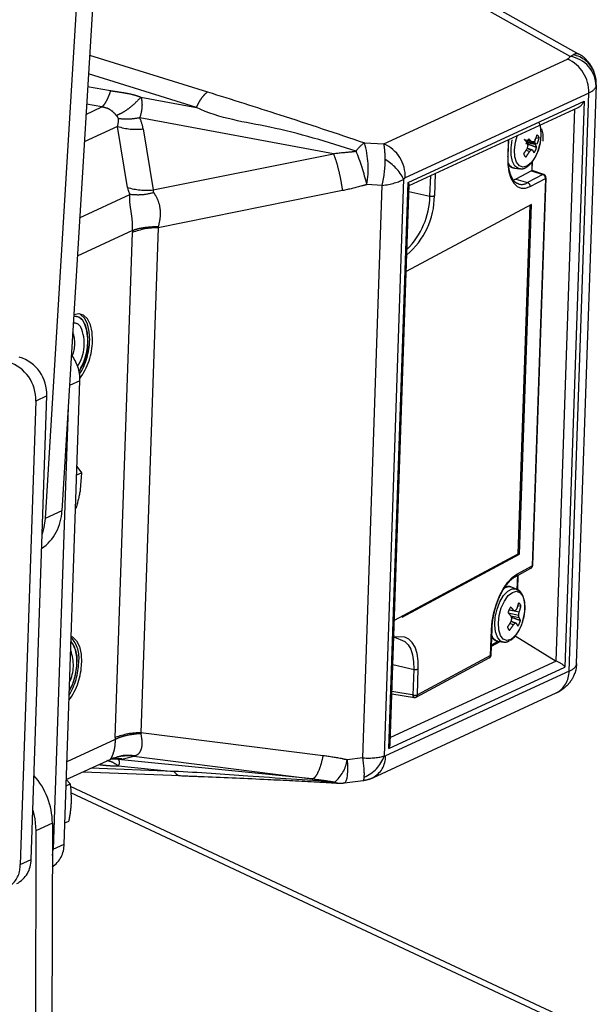
# Model space of a CAD drawing. Extents: x 0 to 360, y 1 to 553.
# Drawn here: x 268 to 276, y 138 to 153 of the extents above; entities that cross this region are included whole.
import ezdxf

# ---------------------------------------------------------------- set-up
doc = ezdxf.new("R2010")
doc.units = 0
doc.header["$LTSCALE"] = 16
doc.header["$MEASUREMENT"] = 0
doc.linetypes.add('PHANTOM2', pattern=[1.25, 0.625, -0.125, 0.125, -0.125, 0.125, -0.125])
doc.layers.add('PEN1', color=5, linetype='CONTINUOUS')

msp = doc.modelspace()

# ---------------------------------------------------------------- linework, layer by layer
at = {"layer": 'PEN1', "linetype": 'PHANTOM2'}
for p, q in [((275.92, 152.104), (269.303, 155.818)), ((276.058, 152.135), (269.409, 155.867)), ((268.917, 154.866), (268.336, 145.324)), ((268.67, 154.752), (268.089, 145.21)), ((268.75, 152.124), (270.511, 151.576)), ((273.143, 150.8), (275.881, 152.065)), ((275.92, 152.104), (275.967, 152.129)), ((270.345, 151.343), (268.733, 151.846)), ((268.721, 151.658), (269.064, 151.594)), ((276.019, 143.044), (276.313, 151.678)), ((269.517, 151.497), (270.345, 151.343)), ((276.2, 151.558), (273.462, 150.293)), ((275.907, 142.932), (276.2, 151.558)), ((268.696, 151.239), (268.935, 151.35)), ((268.935, 151.35), (268.705, 151.392)), ((273.505, 150.223), (276.131, 151.436)), ((273.519, 150.177), (276.042, 151.343)), ((275.712, 143.083), (275.991, 151.32)), ((276.131, 151.436), (275.844, 142.993)), ((272.39, 150.653), (269.5, 151.189)), ((269.168, 151.061), (268.671, 150.831)), ((269.317, 150.151), (269.168, 151.061)), ((269.55, 151.023), (269.698, 150.113)), ((275.494, 151.025), (275.513, 150.945)), ((275.106, 150.825), (275.135, 150.933)), ((275.46, 150.888), (275.409, 150.882)), ((275.487, 150.923), (275.474, 150.809)), ((275.513, 150.945), (275.515, 150.842)), ((272.852, 150.815), (273.143, 150.8)), ((274.999, 150.86), (274.99, 150.611)), ((274.998, 150.62), (275.006, 150.864)), ((275.041, 150.74), (275.059, 150.859)), ((275.042, 150.629), (275.041, 150.74)), ((275.093, 150.711), (275.106, 150.825)), ((275.239, 150.863), (275.396, 150.831)), ((275.278, 150.821), (275.401, 150.796)), ((275.28, 150.836), (275.351, 150.823)), ((275.28, 150.835), (275.429, 150.798)), ((275.283, 150.733), (275.342, 150.712)), ((275.284, 150.738), (275.362, 150.71)), ((275.474, 150.809), (275.443, 150.696)), ((269.698, 150.113), (272.39, 150.653)), ((274.99, 150.611), (274.993, 150.49)), ((275.061, 150.536), (275.042, 150.629)), ((275.099, 150.608), (275.093, 150.711)), ((275.123, 150.525), (275.099, 150.608)), ((275.243, 150.621), (275.262, 150.602)), ((275.266, 150.705), (275.317, 150.687)), ((275.396, 150.595), (275.34, 150.515)), ((275.443, 150.696), (275.396, 150.595)), ((274.993, 150.49), (275.009, 150.381)), ((275.098, 150.468), (275.061, 150.536)), ((275.091, 150.439), (275.165, 150.428)), ((275.149, 150.432), (275.098, 150.468)), ((275.164, 150.47), (275.123, 150.525)), ((275.218, 150.45), (275.164, 150.47)), ((275.278, 150.465), (275.218, 150.45)), ((275.34, 150.515), (275.278, 150.465)), ((275.352, 150.529), (275.348, 150.399)), ((275.355, 150.401), (275.36, 150.54)), ((273.83, 150.021), (273.841, 150.326)), ((273.909, 150.357), (273.898, 150.025)), ((275.009, 150.381), (275.039, 150.288)), ((275.346, 150.398), (275.114, 150.274)), ((275.166, 150.428), (275.149, 150.432)), ((275.515, 150.342), (275.288, 150.221)), ((275.346, 150.398), (275.515, 150.342)), ((275.527, 150.344), (275.354, 150.401)), ((275.363, 144.512), (275.562, 150.294)), ((272.828, 141.637), (273.118, 150.18)), ((273.118, 150.18), (272.888, 150.192)), ((273.437, 150.271), (273.145, 141.667)), ((273.218, 141.78), (273.505, 150.223)), ((273.236, 141.847), (273.519, 150.188)), ((275.039, 150.288), (275.08, 150.215)), ((275.114, 150.274), (275.07, 150.256)), ((275.08, 150.215), (275.131, 150.164)), ((275.114, 150.274), (275.288, 150.221)), ((275.131, 150.164), (275.191, 150.139)), ((275.257, 150.138), (275.327, 150.163)), ((275.327, 150.163), (275.554, 150.285)), ((275.554, 150.285), (275.356, 144.503)), ((268.602, 149.698), (269.351, 150.044)), ((272.524, 150.102), (269.772, 149.549)), ((273.516, 150.091), (273.83, 150.021)), ((275.191, 150.139), (275.257, 150.138)), ((275.344, 149.897), (273.475, 148.896)), ((275.148, 144.681), (275.326, 149.887)), ((275.165, 144.677), (275.344, 149.897)), ((269.391, 149.505), (268.567, 149.124)), ((269.134, 141.941), (269.39, 149.477)), ((269.772, 149.549), (269.516, 142.014)), ((268.588, 148.264), (268.514, 148.247)), ((268.659, 148.245), (268.588, 148.264)), ((268.617, 148.255), (268.599, 148.263)), ((268.676, 148.2), (268.617, 148.255)), ((268.719, 148.19), (268.659, 148.245)), ((268.522, 148.223), (268.512, 148.222)), ((268.591, 148.212), (268.522, 148.223)), ((268.65, 148.165), (268.591, 148.212)), ((268.693, 148.085), (268.65, 148.165)), ((268.721, 148.112), (268.676, 148.2)), ((268.719, 147.979), (268.693, 148.085)), ((268.763, 148.102), (268.719, 148.19)), ((268.746, 147.999), (268.721, 148.112)), ((268.789, 147.989), (268.763, 148.102)), ((268.725, 147.854), (268.719, 147.979)), ((268.752, 147.867), (268.746, 147.999)), ((268.795, 147.857), (268.789, 147.989)), ((268.37, 140.35), (268.605, 147.266)), ((268.605, 147.266), (268.45, 147.195)), ((267.947, 146.962), (267.713, 140.046)), ((267.877, 140.122), (268.112, 147.038)), ((268.112, 147.038), (267.947, 146.962)), ((268.43, 146.872), (268.206, 140.274)), ((268.558, 145.86), (268.628, 145.893)), ((268.562, 145.984), (268.628, 145.893)), ((268.628, 145.893), (268.611, 145.636)), ((268.336, 145.324), (268.089, 145.21)), ((268.54, 145.355), (268.545, 145.358)), ((268.089, 145.21), (268.07, 145.074)), ((268.07, 145.074), (268.042, 144.976)), ((273.299, 143.691), (275.148, 144.681)), ((273.416, 143.74), (275.165, 144.677)), ((275.148, 144.681), (275.165, 144.677)), ((275.11, 144.347), (275.337, 144.469)), ((275.129, 144.381), (275.356, 144.503)), ((274.99, 144.259), (275.058, 144.332)), ((275.058, 144.332), (275.129, 144.381)), ((275.133, 144.152), (275.141, 144.364)), ((275.14, 144.148), (275.148, 144.368)), ((274.869, 144.058), (274.926, 144.167)), ((274.926, 144.167), (274.99, 144.259)), ((274.93, 144.06), (274.993, 144.126)), ((274.993, 144.126), (275.056, 144.161)), ((275.12, 144.158), (275.047, 144.184)), ((275.056, 144.161), (275.116, 144.16)), ((275.06, 144.108), (275.12, 144.124)), ((275.12, 144.158), (275.167, 144.124)), ((275.12, 144.124), (275.174, 144.103)), ((275.167, 144.124), (275.191, 144.087)), ((274.821, 143.938), (274.869, 144.058)), ((274.875, 143.968), (274.93, 144.06)), ((274.895, 143.878), (274.942, 143.979)), ((274.942, 143.979), (274.998, 144.059)), ((274.998, 144.059), (275.06, 144.108)), ((275.174, 144.103), (275.215, 144.049)), ((275.215, 144.049), (275.239, 143.966)), ((274.784, 143.809), (274.821, 143.938)), ((274.805, 143.739), (274.832, 143.857)), ((274.832, 143.857), (274.875, 143.968)), ((274.864, 143.765), (274.895, 143.878)), ((275.011, 143.847), (275.082, 143.837)), ((275.011, 143.846), (275.162, 143.815)), ((275.189, 143.906), (275.138, 143.898)), ((275.245, 143.862), (275.232, 143.748)), ((275.239, 143.966), (275.245, 143.862)), ((274.748, 143.55), (274.759, 143.678)), ((274.759, 143.678), (274.784, 143.809)), ((274.797, 143.622), (274.805, 143.739)), ((274.851, 143.651), (274.864, 143.765)), ((274.997, 143.802), (275.154, 143.77)), ((275.036, 143.76), (275.159, 143.735)), ((275.232, 143.748), (275.226, 143.719)), ((274.735, 143.164), (274.748, 143.55)), ((274.743, 143.173), (274.756, 143.559)), ((274.807, 143.519), (274.797, 143.622)), ((274.857, 143.547), (274.851, 143.651)), ((274.881, 143.464), (274.857, 143.547)), ((275.003, 143.559), (275.02, 143.542)), ((275.024, 143.644), (275.075, 143.626)), ((275.041, 143.673), (275.1, 143.652)), ((275.042, 143.677), (275.12, 143.65)), ((268.476, 143.452), (268.496, 143.442)), ((268.496, 143.442), (268.556, 143.387)), ((268.556, 143.387), (268.6, 143.299)), ((273.29, 143.446), (273.457, 143.374)), ((273.454, 143.437), (273.29, 143.446)), ((273.291, 143.464), (273.292, 143.46)), ((273.514, 143.411), (273.454, 143.437)), ((273.566, 143.361), (273.514, 143.411)), ((274.836, 143.437), (274.807, 143.519)), ((274.88, 143.385), (274.836, 143.437)), ((274.924, 143.367), (274.88, 143.385)), ((274.922, 143.41), (274.881, 143.464)), ((274.976, 143.389), (274.922, 143.41)), ((275.036, 143.405), (274.976, 143.389)), ((275.022, 143.398), (274.998, 143.383)), ((275.104, 143.461), (275.712, 143.083)), ((268.502, 143.341), (268.473, 143.377)), ((268.54, 143.252), (268.502, 143.341)), ((268.56, 143.139), (268.54, 143.252)), ((268.6, 143.299), (268.626, 143.186)), ((273.457, 143.374), (273.505, 143.327)), ((273.505, 143.327), (273.543, 143.259)), ((273.543, 143.259), (273.571, 143.174)), ((273.607, 143.288), (273.566, 143.361)), ((273.637, 143.195), (273.607, 143.288)), ((274.747, 143.303), (274.879, 143.374)), ((274.748, 143.327), (274.847, 143.381)), ((274.849, 143.378), (274.923, 143.367)), ((268.559, 143.01), (268.56, 143.139)), ((268.626, 143.186), (268.631, 143.054)), ((273.571, 143.174), (273.586, 143.073)), ((273.623, 142.545), (274.716, 143.13)), ((273.653, 143.086), (273.637, 143.195)), ((274.735, 143.164), (273.642, 142.579)), ((268.538, 142.875), (268.559, 143.01)), ((273.218, 141.78), (275.844, 142.993)), ((275.712, 143.083), (273.239, 141.94)), ((273.276, 143.03), (273.593, 142.959)), ((273.588, 142.961), (273.575, 142.575)), ((273.586, 143.073), (273.588, 142.961)), ((273.642, 142.579), (273.656, 142.965)), ((273.656, 142.965), (273.653, 143.086)), ((276.006, 142.947), (275.991, 142.896)), ((276.016, 143.026), (276.006, 142.947)), ((276.015, 143.02), (276.018, 143.044)), ((276.015, 143.044), (276.016, 143.026)), ((268.499, 142.744), (268.538, 142.875)), ((275.907, 142.932), (273.169, 141.667)), ((268.448, 142.632), (268.499, 142.744)), ((272.977, 141.343), (275.715, 142.608)), ((273.261, 142.594), (273.599, 142.539)), ((273.592, 142.572), (273.262, 142.627)), ((273.575, 142.575), (273.575, 142.566)), ((273.575, 142.566), (273.577, 142.558)), ((273.577, 142.558), (273.579, 142.551)), ((273.579, 142.551), (273.582, 142.545)), ((273.582, 142.545), (273.586, 142.542)), ((273.586, 142.542), (273.59, 142.54)), ((272.238, 141.67), (269.516, 142.014)), ((269.133, 141.913), (268.412, 141.58)), ((268.403, 141.314), (269.067, 141.621)), ((269.065, 141.622), (269.124, 141.643)), ((269.068, 141.627), (269.066, 141.623)), ((269.172, 141.651), (269.125, 141.638)), ((269.167, 141.652), (269.15, 141.649)), ((269.182, 141.655), (269.167, 141.652)), ((269.173, 141.656), (269.182, 141.656)), ((269.23, 141.621), (269.411, 141.663)), ((269.411, 141.663), (272.073, 141.327)), ((272.828, 141.637), (272.596, 141.608)), ((270.008, 141.436), (268.77, 141.484)), ((269.175, 141.616), (269.074, 141.617)), ((272.073, 141.327), (269.175, 141.616)), ((269.178, 141.519), (270.008, 141.436)), ((272.596, 141.608), (272.6, 141.523)), ((272.6, 141.523), (272.6, 141.446)), ((268.651, 141.429), (270.106, 141.373)), ((272.588, 141.329), (272.577, 141.291)), ((272.596, 141.381), (272.588, 141.329)), ((272.6, 141.446), (272.596, 141.381)), ((268.4, 141.223), (268.46, 141.25)), ((268.402, 141.314), (268.46, 141.25)), ((275.709, 137.819), (268.465, 141.21)), ((272.554, 141.265), (272.834, 141.301)), ((272.564, 141.27), (272.554, 141.265)), ((272.577, 141.291), (272.564, 141.27)), ((275.574, 137.79), (268.469, 141.116)), ((267.902, 140.857), (267.933, 140.729)), ((267.933, 140.729), (267.949, 140.551)), ((268.195, 140.665), (267.949, 140.551)), ((268.195, 140.665), (268.172, 130.995)), ((268.381, 140.668), (268.441, 140.696)), ((267.949, 140.551), (267.925, 130.881)), ((268.206, 140.274), (268.37, 140.35)), ((268.194, 140.181), (268.195, 140.182)), ((268.195, 140.182), (268.206, 140.274)), ((267.713, 140.046), (267.877, 140.122))]:
    msp.add_line(p, q, dxfattribs=at)
for centre, radius, start, end in [((275.667, 151.577), 0.533, 357.9839, 66.3391), ((275.857, 151.656), 0.452, 0.4636, 81.9936), ((275.888, 151.714), 0.422, 22.0939, 79.1888), ((269.447, 151.932), 0.915, 252.2497, 276.4272), ((275.615, 150.664), 0.377, 145.7808, 159.7549), ((274.634, 150.236), 0.927, 39.3204, 43.688), ((274.443, 151.235), 1.03, 337.769, 343.0475), ((275.373, 150.864), 0.0901, 15.7184, 52.2609), ((274.523, 151.158), 0.975, 338.3398, 343.9325), ((273.086, 150.455), 0.429, 122.9837, 146.541), ((271.547, 150.428), 1.362, 350.0099, 16.5139), ((272.929, 150.312), 0.533, 357.9839, 66.3391), ((274.212, 151.354), 1.237, 325.2023, 329.8461), ((274.404, 150.062), 1.158, 40.4309, 43.9896), ((274.071, 151.074), 1.259, 344.2655, 346.3208), ((274.336, 150.563), 0.981, 12.5297, 14.6965), ((278.222, 168.263), 17.675, 260.6502, 260.7283), ((274.78, 151.345), 0.794, 318.5562, 321.0081), ((275.064, 150.865), 0.377, 328.2072, 342.1813), ((274.265, 151.041), 1.15, 349.4927, 351.7485), ((274.664, 150.716), 0.741, 6.1864, 8.9202), ((275.099, 150.629), 0.345, 20.3588, 28.891), ((269.384, 149.347), 3.605, 13.5559, 21.9075), ((274.986, 150.622), 0.0117, 289.727, 349.3813), ((275.314, 150.676), 0.0902, 198.153, 234.6805), ((274.349, 151.259), 1.124, 324.2715, 329.39), ((274.744, 151.263), 0.813, 314.7932, 317.3224), ((275.442, 151.658), 0.951, 263.9853, 265.1854), ((275.028, 150.516), 0.386, 22.8506, 30.1932), ((272.824, 149.971), 0.683, 26.061, 60.3144), ((275.115, 150.562), 0.126, 202.2294, 258.6254), ((275.522, 150.329), 0.0157, 73.1341, 118.653), ((275.495, 150.287), 0.0591, 358.2784, 70.3575), ((275.511, 150.296), 0.0507, 358.0366, 71.6066), ((275.55, 150.296), 0.0117, 289.727, 349.3813), ((269.596, 151.022), 0.915, 252.2497, 276.4271), ((275.196, 150.369), 0.174, 254.6746, 301.7635), ((275.268, 150.165), 0.0591, 358.2784, 70.3575), ((272.745, 150.027), 1.152, 309.8581, 359.9076), ((272.672, 150.049), 1.159, 314.6837, 358.6171), ((273.857, 150.131), 0.113, 256.1299, 290.9864), ((269.777, 148.48), 1.069, 90.234, 111.2037), ((268.518, 148.01), 0.115, 29.5066, 95.8161), ((268.535, 148.08), 0.144, 29.6222, 98.9556), ((267.96, 147.837), 0.767, 325.6319, 24.1318), ((268.073, 147.821), 0.458, 336.1702, 21.6713), ((268.053, 147.817), 0.618, 327.1047, 23.8403), ((267.791, 147.883), 0.934, 329.1596, 358.2034), ((267.726, 147.899), 1.026, 328.3995, 358.2011), ((267.821, 147.876), 0.974, 323.6592, 358.872), ((267.993, 147.28), 0.613, 358.696, 37.6728), ((267.368, 146.988), 0.58, 357.4623, 72.9632), ((267.532, 147.064), 0.58, 357.4623, 72.9632), ((267.638, 145.335), 0.698, 304.6278, 359.1422), ((275.313, 144.514), 0.0507, 298.1727, 358.0366), ((275.317, 144.502), 0.0388, 300.3835, 0.9021), ((275.352, 144.514), 0.0117, 289.727, 349.3813), ((275.09, 144.381), 0.0392, 301.0593, 0.5301), ((275.01, 144.066), 0.124, 72.8166, 134.1244), ((275.353, 143.69), 0.377, 148.2071, 162.1821), ((274.392, 143.221), 0.926, 41.7446, 46.1181), ((277.025, 159.84), 16.121, 263.0769, 263.1625), ((274.49, 144.334), 0.793, 320.9809, 323.4347), ((274.157, 144.21), 1.031, 340.1965, 345.4746), ((275.103, 143.878), 0.0901, 18.1469, 54.6867), ((274.241, 144.136), 0.975, 340.7666, 346.3599), ((274.161, 143), 1.159, 40.4324, 43.9882), ((274.732, 143.802), 0.5, 307.3664, 350.3754), ((273.829, 144.013), 1.259, 344.2655, 346.3208), ((274.094, 143.503), 0.981, 12.5297, 14.6965), ((274.822, 143.804), 0.377, 328.2076, 342.1817), ((274.023, 143.98), 1.15, 349.4927, 351.7485), ((274.422, 143.656), 0.741, 6.1864, 8.9202), ((274.857, 143.569), 0.345, 20.3599, 28.8899), ((274.744, 143.561), 0.0116, 289.5985, 350.2693), ((273.971, 144.293), 1.237, 325.2015, 329.8468), ((275.072, 143.615), 0.0902, 198.1499, 234.6836), ((274.107, 144.198), 1.124, 324.2713, 329.3893), ((274.503, 144.202), 0.812, 314.7937, 317.3249), ((275.199, 144.593), 0.947, 263.9787, 265.1838), ((274.786, 143.456), 0.386, 22.8478, 30.196), ((268.139, 143.131), 0.454, 351.5209, 42.3577), ((274.883, 143.514), 0.14, 201.3671, 255.7648), ((267.908, 143.023), 0.601, 334.9387, 21.1704), ((268.138, 143.111), 0.428, 351.9533, 38.3867), ((274.692, 143.175), 0.0507, 298.1727, 358.0366), ((274.696, 143.164), 0.0388, 300.3836, 0.904), ((274.731, 143.175), 0.0117, 289.727, 349.3813), ((267.672, 143.068), 0.959, 323.4914, 359.1476), ((267.557, 143.097), 1.032, 329.4178, 358.1483), ((267.615, 143.083), 0.947, 331.5788, 358.082), ((273.615, 143.07), 0.113, 256.1299, 290.9864), ((275.55, 142.924), 0.356, 297.4585, 1.2546), ((273.602, 142.684), 0.113, 256.1299, 290.9864), ((273.599, 142.59), 0.0507, 260.6143, 298.1727), ((273.604, 142.579), 0.0388, 300.3836, 0.904), ((269.521, 140.945), 1.069, 90.2341, 111.2037), ((269.141, 140.878), 0.749, 83.1693, 95.9359), ((269.322, 140.92), 0.748, 83.1673, 100.7932), ((272.651, 141.834), 0.522, 292.3041, 341.2844), ((272.812, 141.659), 0.356, 297.3492, 1.2591), ((272.031, 141.71), 0.575, 311.0382, 349.7344), ((267.125, 140.658), 1.07, 0.3765, 42.0794), ((272.467, 141.385), 0.123, 241.591, 266.2866), ((272.489, 141.768), 0.507, 266.5831, 277.3021), ((267.967, 140.344), 0.403, 304.2081, 0.9222), ((267.348, 140.023), 0.366, 257.8241, 3.5855), ((267.484, 140.112), 0.393, 297.2124, 1.5009)]:
    msp.add_arc(centre, radius, start, end, dxfattribs=at)
for centre, major_axis, ratio, start_param, end_param in [((275.669, 152.147), (0.252, -0.04), 0.378317, 5.76876, 6.247499), ((275.856, 151.435), (-0.184, -0.707), 0.316377, 3.058506, 3.435616), ((275.605, 151.73), (0.708, -0.054), 0.339994, 5.736533, 6.215272), ((276.045, 151.456), (-0.076, -0.114), 0.615409, 0.78506, 1.795363), ((266.3, 149.213), (2.847, 2.069), 0.216735, 6.029844, 6.142909), ((266.34, 148.627), (3.083, 2.68), 0.346321, 6.071998, 6.185063), ((273.08, 150.336), (-0.037, -0.505), 0.143664, 2.04961, 2.74258), ((273.011, 150.34), (-0.072, -0.503), 0.264302, 1.285068, 2.070466), ((273.464, 150.246), (-0.0222, -0.0479), 0.660955, 3.802912, 4.495883), ((275.344, 150.351), (-0.0122, -0.0493), 0.481995, 3.502232, 3.551853), ((275.303, 150.365), (0.0518, 0.036), 0.095714, 6.211743, 6.753215), ((271.544, 149.606), (2.221, -0.66), 0.319506, 3.294819, 3.422062), ((273.011, 150.34), (0.508, 0.031), 0.333361, 4.904994, 5.690392), ((273.42, 150.243), (0.0967, -0.0642), 0.370916, 0.224566, 0.785736), ((271.884, 150.155), (2.187, 0.052), 0.155853, 3.113058, 3.2403), ((270.76, 149.929), (0.975, 0.518), 0.374522, 2.802255, 2.828399), ((270.249, 150.049), (-0.614, -1.173), 0.512954, 5.438994, 5.465138), ((275.759, 143.013), (0.0967, -0.0642), 0.370916, 0.785736, 2.304172), ((275.309, 143.04), (0.71, 0.005), 0.292619, 5.709931, 6.188671), ((269.981, 142.157), (-0.414, -1.054), 0.701623, 5.180248, 5.206392), ((270.492, 142.037), (0.979, -0.025), 0.510256, 3.238138, 3.264282), ((273.133, 141.8), (-0.076, -0.114), 0.615409, 1.795363, 2.356532), ((271.604, 141.897), (2.193, 0.233), 0.014752, 3.031783, 3.159026), ((272.72, 141.798), (0.505, -0.064), 0.295292, 4.963891, 5.749289), ((272.72, 141.798), (0.108, -0.497), 0.149019, 0.425004, 1.210402), ((273.174, 141.717), (-0.0268, -0.0511), 0.553234, 6.214953, 6.907924), ((266.12, 142.136), (3.127, -0.505), 0.039612, 6.074524, 6.187589), ((272.791, 141.807), (0.043, -0.505), 0.090708, 0.003865, 0.441712)]:
    msp.add_ellipse(centre, major_axis=major_axis, ratio=ratio, start_param=start_param, end_param=end_param, dxfattribs=at)
for points, knots in [([(276.181, 152.032), (276.171, 152.045), (276.139, 152.082), (276.096, 152.118), (276.061, 152.132), (276.059, 152.133)], [0, 0, 0, 0, 0.314734, 0.948627, 1, 1, 1, 1]), ([(276.279, 151.874), (276.271, 151.892), (276.253, 151.933), (276.221, 151.989), (276.191, 152.022), (276.181, 152.032)], [0, 0, 0, 0, 0.361708, 0.793004, 1, 1, 1, 1]), ([(276.31, 151.678), (276.311, 151.707), (276.313, 151.774), (276.29, 151.837), (276.278, 151.873)], [0, 0, 0, 0, 0.432779, 1, 1, 1, 1]), ([(269.064, 151.594), (269.054, 151.567), (269.035, 151.511), (269.002, 151.441), (268.968, 151.384), (268.946, 151.361), (268.935, 151.35)], [0, 0, 0, 0, 0.247597, 0.5, 0.752402, 1, 1, 1, 1]), ([(269.064, 151.594), (269.091, 151.59), (269.156, 151.579), (269.248, 151.566), (269.345, 151.548), (269.433, 151.529), (269.491, 151.507), (269.517, 151.497)], [0, 0, 0, 0, 0.180445, 0.417789, 0.595982, 0.815865, 1, 1, 1, 1]), ([(269.517, 151.497), (269.487, 151.465), (269.425, 151.4), (269.33, 151.321), (269.236, 151.259), (269.179, 151.235), (269.151, 151.223)], [0, 0, 0, 0, 0.247742, 0.5, 0.752259, 1, 1, 1, 1]), ([(269.517, 151.497), (269.52, 151.488), (269.525, 151.469), (269.532, 151.425), (269.536, 151.322), (269.515, 151.245), (269.5, 151.189)], [0, 0, 0, 0, 0.080071, 0.171271, 0.391089, 1, 1, 1, 1]), ([(270.345, 151.343), (270.358, 151.37), (270.384, 151.423), (270.427, 151.489), (270.47, 151.542), (270.497, 151.564), (270.511, 151.576)], [0, 0, 0, 0, 0.25, 0.500001, 0.749999, 1, 1, 1, 1]), ([(270.511, 151.576), (270.872, 151.462), (271.662, 151.215), (272.434, 150.956), (272.852, 150.815)], [0, 0, 0, 0, 0.457646, 1, 1, 1, 1]), ([(269.151, 151.223), (269.15, 151.224), (269.149, 151.225), (269.127, 151.252), (269.089, 151.292), (269.014, 151.334), (268.96, 151.345), (268.935, 151.35)], [0, 0, 0, 0, 0.003191, 0.02922, 0.461697, 0.743952, 1, 1, 1, 1]), ([(272.728, 150.692), (272.303, 150.825), (271.52, 151.07), (270.695, 151.173), (270.345, 151.343), (270.345, 151.343)], [0, 0, 0, 0, 0.541824, 0.999998, 1, 1, 1, 1]), ([(269.182, 151.175), (269.18, 151.182), (269.175, 151.198), (269.159, 151.214), (269.151, 151.223)], [0, 0, 0, 0, 0.423429, 1, 1, 1, 1]), ([(269.5, 151.189), (269.445, 151.179), (269.336, 151.16), (269.233, 151.17), (269.182, 151.175)], [0, 0, 0, 0, 0.499999, 1, 1, 1, 1]), ([(275.463, 150.765), (275.466, 150.775), (275.48, 150.821), (275.49, 150.908), (275.487, 151.013), (275.477, 151.081), (275.463, 151.106), (275.462, 151.108)], [0, 0, 0, 0, 0.082192, 0.379518, 0.678737, 0.982895, 1, 1, 1, 1]), ([(275.167, 150.431), (275.183, 150.429), (275.22, 150.425), (275.279, 150.454), (275.34, 150.506), (275.395, 150.585), (275.439, 150.675), (275.456, 150.738), (275.463, 150.765)], [0, 0, 0, 0, 0.122831, 0.289085, 0.469391, 0.664267, 0.859691, 1, 1, 1, 1]), ([(275.288, 150.799), (275.311, 150.79), (275.356, 150.774), (275.401, 150.757), (275.422, 150.749)], [0, 0, 0, 0, 0.513879, 1, 1, 1, 1]), ([(272.39, 150.653), (272.39, 150.653), (272.479, 150.67), (272.593, 150.672), (272.706, 150.688), (272.728, 150.692)], [0, 0, 0, 0, 0.000017, 0.800376, 1, 1, 1, 1]), ([(272.39, 150.653), (272.403, 150.618), (272.429, 150.548), (272.467, 150.406), (272.501, 150.252), (272.516, 150.152), (272.524, 150.102)], [0, 0, 0, 0, 0.249999, 0.499999, 0.750001, 1, 1, 1, 1]), ([(275.15, 150.204), (275.141, 150.207), (275.115, 150.213), (275.077, 150.251), (275.037, 150.322), (275.009, 150.421), (274.997, 150.523), (274.998, 150.593), (274.998, 150.62)], [0, 0, 0, 0, 0.116187, 0.301071, 0.499012, 0.69029, 0.881438, 1, 1, 1, 1]), ([(275.004, 150.489), (275.007, 150.485), (275.022, 150.463), (275.054, 150.443), (275.083, 150.443), (275.091, 150.442)], [0, 0, 0, 0, 0.142052, 0.764044, 1, 1, 1, 1]), ([(272.888, 150.192), (272.864, 150.185), (272.744, 150.15), (272.622, 150.123), (272.524, 150.102)], [0, 0, 0, 0, 0.200683, 1, 1, 1, 1]), ([(269.391, 149.505), (269.392, 149.553), (269.393, 149.649), (269.369, 149.801), (269.347, 149.94), (269.35, 150.009), (269.351, 150.044)], [0, 0, 0, 0, 0.229957, 0.464479, 0.721302, 1, 1, 1, 1]), ([(269.709, 150.07), (269.646, 150.056), (269.522, 150.029), (269.408, 150.039), (269.351, 150.044)], [0, 0, 0, 0, 0.499999, 1, 1, 1, 1]), ([(269.709, 150.07), (269.728, 150.04), (269.767, 149.978), (269.803, 149.854), (269.808, 149.709), (269.787, 149.614), (269.776, 149.563)], [0, 0, 0, 0, 0.231238, 0.473873, 0.717537, 1, 1, 1, 1]), ([(269.776, 149.563), (269.737, 149.562), (269.66, 149.559), (269.555, 149.547), (269.462, 149.53), (269.415, 149.513), (269.391, 149.505)], [0, 0, 0, 0, 0.25, 0.5, 0.75, 1, 1, 1, 1]), ([(268.611, 145.636), (268.61, 145.63), (268.596, 145.54), (268.57, 145.445), (268.545, 145.358)], [0, 0, 0, 0, 0.070202, 1, 1, 1, 1]), ([(274.756, 143.559), (274.757, 143.582), (274.761, 143.65), (274.779, 143.769), (274.815, 143.908), (274.865, 144.039), (274.925, 144.155), (274.993, 144.25), (275.056, 144.314), (275.094, 144.338), (275.11, 144.347)], [0, 0, 0, 0, 0.072439, 0.211278, 0.350574, 0.489867, 0.62866, 0.766509, 0.90296, 1, 1, 1, 1]), ([(275.047, 144.184), (275.046, 144.184), (275.026, 144.197), (274.987, 144.196), (274.955, 144.183), (274.945, 144.178)], [0, 0, 0, 0, 0.027942, 0.68079, 1, 1, 1, 1]), ([(275.229, 143.739), (275.232, 143.753), (275.245, 143.803), (275.249, 143.891), (275.24, 143.993), (275.212, 144.075), (275.172, 144.133), (275.136, 144.149), (275.12, 144.156)], [0, 0, 0, 0, 0.073452, 0.274436, 0.477357, 0.68467, 0.865336, 1, 1, 1, 1]), ([(275.03, 143.393), (275.039, 143.399), (275.071, 143.419), (275.121, 143.474), (275.173, 143.562), (275.211, 143.655), (275.224, 143.716), (275.229, 143.739)], [0, 0, 0, 0, 0.099569, 0.344297, 0.594861, 0.843384, 1, 1, 1, 1]), ([(275.046, 143.738), (275.069, 143.73), (275.114, 143.713), (275.159, 143.697), (275.18, 143.689)], [0, 0, 0, 0, 0.513879, 1, 1, 1, 1]), ([(274.752, 143.438), (274.767, 143.421), (274.793, 143.391), (274.831, 143.384), (274.848, 143.381)], [0, 0, 0, 0, 0.558517, 1, 1, 1, 1]), ([(274.924, 143.37), (274.93, 143.369), (274.956, 143.361), (274.988, 143.371), (275.011, 143.382), (275.013, 143.383)], [0, 0, 0, 0, 0.192552, 0.917798, 1, 1, 1, 1]), ([(275.715, 142.608), (275.733, 142.617), (275.78, 142.64), (275.852, 142.692), (275.925, 142.769), (275.97, 142.842), (275.988, 142.889), (275.992, 142.9)], [0, 0, 0, 0, 0.156065, 0.397283, 0.648178, 0.914803, 1, 1, 1, 1]), ([(269.519, 142.001), (269.48, 141.997), (269.403, 141.991), (269.298, 141.972), (269.204, 141.946), (269.157, 141.924), (269.133, 141.913)], [0, 0, 0, 0, 0.25, 0.5, 0.75, 1, 1, 1, 1]), ([(269.423, 141.669), (269.444, 141.677), (269.485, 141.693), (269.528, 141.762), (269.541, 141.866), (269.527, 141.954), (269.519, 142.001)], [0, 0, 0, 0, 0.231239, 0.473874, 0.717538, 1, 1, 1, 1]), ([(269.133, 141.913), (269.131, 141.869), (269.126, 141.781), (269.094, 141.68), (269.069, 141.63), (269.068, 141.628), (269.068, 141.627)], [0, 0, 0, 0, 0.270977, 0.547333, 0.849969, 1, 1, 1, 1]), ([(269.423, 141.669), (269.361, 141.675), (269.275, 141.684), (269.195, 141.658), (269.172, 141.651)], [0, 0, 0, 0, 0.72064, 1, 1, 1, 1]), ([(272.073, 141.327), (272.087, 141.332), (272.116, 141.343), (272.161, 141.418), (272.204, 141.527), (272.227, 141.622), (272.238, 141.67)], [0, 0, 0, 0, 0.25, 0.5, 0.75, 1, 1, 1, 1]), ([(272.596, 141.608), (272.573, 141.613), (272.455, 141.639), (272.334, 141.656), (272.238, 141.67)], [0, 0, 0, 0, 0.200683, 1, 1, 1, 1]), ([(268.889, 141.539), (268.898, 141.538), (268.935, 141.533), (269.005, 141.526), (269.093, 141.519), (269.152, 141.519), (269.178, 141.519)], [0, 0, 0, 0, 0.092607, 0.370328, 0.713021, 1, 1, 1, 1]), ([(269.178, 141.519), (269.149, 141.539), (269.094, 141.577), (269.036, 141.592), (269.008, 141.599)], [0, 0, 0, 0, 0.519339, 1, 1, 1, 1]), ([(269.178, 141.519), (269.181, 141.522), (269.187, 141.531), (269.196, 141.549), (269.205, 141.59), (269.188, 141.605), (269.175, 141.616)], [0, 0, 0, 0, 0.08007, 0.171271, 0.391089, 1, 1, 1, 1]), ([(272.408, 141.277), (271.977, 141.306), (271.18, 141.36), (270.382, 141.421), (270.008, 141.436), (270.008, 141.436)], [0, 0, 0, 0, 0.541824, 0.999998, 1, 1, 1, 1]), ([(270.008, 141.436), (270.02, 141.422), (270.044, 141.394), (270.077, 141.375), (270.098, 141.375), (270.106, 141.375)], [0, 0, 0, 0, 0.391858, 0.783717, 1, 1, 1, 1]), ([(270.105, 141.373), (270.224, 141.368), (270.661, 141.351), (271.343, 141.321), (272.009, 141.289), (272.354, 141.268), (272.457, 141.262)], [0, 0, 0, 0, 0.148698, 0.549681, 0.864873, 1, 1, 1, 1]), ([(272.073, 141.327), (272.073, 141.327), (272.163, 141.315), (272.275, 141.301), (272.386, 141.281), (272.408, 141.277)], [0, 0, 0, 0, 0.000018, 0.800378, 1, 1, 1, 1]), ([(272.835, 141.302), (272.868, 141.308), (272.917, 141.317), (272.962, 141.336), (272.977, 141.343)], [0, 0, 0, 0, 0.675189, 1, 1, 1, 1]), ([(268.46, 141.25), (268.462, 141.234), (268.473, 141.15), (268.474, 141.058), (268.475, 140.984)], [0, 0, 0, 0, 0.198275, 1, 1, 1, 1]), ([(268.475, 140.984), (268.474, 140.963), (268.469, 140.869), (268.453, 140.772), (268.441, 140.696)], [0, 0, 0, 0, 0.221868, 1, 1, 1, 1])]:
    msp.add_open_spline(points, degree=3, knots=knots, dxfattribs=at)

doc.saveas('drawing.dxf')
